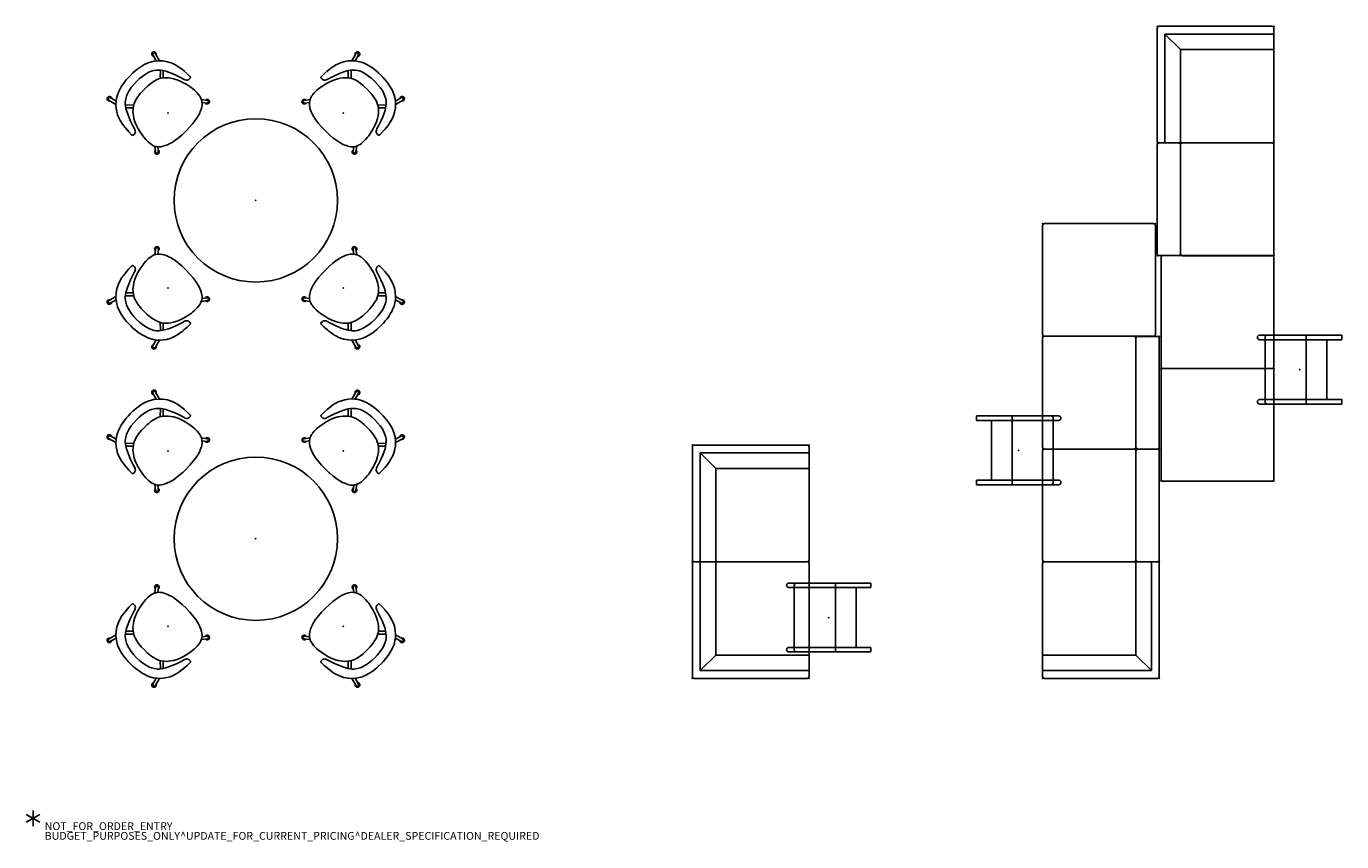
# Model space of a CAD drawing. Units: inches. Extents: x -2 to 640, y -6 to 390.
# Drawn here: x -2 to 336, y -6 to 204 of the extents above; entities that cross this region are included whole.
import ezdxf

# ---------------------------------------------------------------- set-up
doc = ezdxf.new("R2010")
doc.units = ezdxf.units.IN
doc.header["$MEASUREMENT"] = 0
for name, color, linetype in [('PROP-BONUS-COUNT', 7, 'Continuous'), ('PROP-BONUS-FINISH', 7, 'Continuous'), ('PROP-BONUS-PROD_NO', 7, 'Continuous')]:
    doc.layers.add(name, color=color, linetype=linetype)
doc.layers.add('SEAT', color=5, linetype='Continuous', true_color=0x0000ff)
doc.layers.add('TABLE', color=6, linetype='Continuous', true_color=0xff00ff)
doc.styles.get("Standard").update_dxf_attribs({"font": 'arial.ttf'})

# ---------------------------------------------------------------- blocks, each defined once
blk = doc.blocks.new('BBUBBLET')
at = {"layer": 'PROP-BONUS-COUNT'}
for p, q in [((1.7321, -1), (-1.7321, 1)), ((1.7321, 1), (-1.7321, -1)), ((0, 2), (0, -2))]:
    blk.add_line(p, q, dxfattribs=at)
blk.add_point((0, 0), dxfattribs=at)
at = {"layer": 'PROP-BONUS-FINISH'}
blk.add_attdef('FINISH', (3, -5.5), '', height=2, dxfattribs=at)
at = {"layer": 'PROP-BONUS-PROD_NO', "flags": 8}
blk.add_attdef('PROD_NO', (3, -3), '', height=2, dxfattribs=at)
blk = doc.blocks.new('disclaimer')
blk.add_blockref('BBUBBLET', (0, 0)).add_auto_attribs({'PROD_NO': 'NOT_FOR_ORDER_ENTRY', 'FINISH': 'BUDGET_PURPOSES_ONLY^ UPDATE_FOR_CURRENT_PRICING^ DEALER_SPECIFICATION_REQUIRED'})
blk = doc.blocks.new('SKTCL-4229_1P')
at = {"layer": 'TABLE'}
blk.add_circle((0, 0), 21, dxfattribs=at)
blk.add_point((0, 0), dxfattribs=at)
blk = doc.blocks.new('SSVMP_0P')
at = {"layer": 'SEAT'}
for p, q in [((-4.9, 10.5), (-3.64, 10.58)), ((-3.64, 10.58), (-2.66, 10.6)), ((-2.66, 10.6), (-2.48, 10.58)), ((-2.48, 10.58), (-2.35, 10.54)), ((-2.35, 10.54), (-2.28, 10.44)), ((-2.28, 10.44), (-2.27, 9.98)), ((-11.6, 7.3), (-13.31, 7.77)), ((-13, 8.47), (-11.03, 7.93)), ((-8.56, 6.8), (-9.05, 6.45)), ((-8.58, 6.78), (-7.25, 5.44)), ((-8, 7.14), (-8.56, 6.8)), ((-7.33, 7.48), (-8, 7.14)), ((-6.44, 7.89), (-7.33, 7.48)), ((-5.32, 8.32), (-6.44, 7.89)), ((-5.8, 6.83), (-6.27, 6.47)), ((-5.21, 7.22), (-5.8, 6.83)), ((-4.05, 8.74), (-5.32, 8.32)), ((-4.41, 7.65), (-5.21, 7.22)), ((-3.42, 8.05), (-4.41, 7.65)), ((-3.16, 9.02), (-4.05, 8.74)), ((-2.68, 8.3), (-3.42, 8.05)), ((-2.88, 9.12), (-3.16, 9.02)), ((-2.64, 9.28), (-2.88, 9.12)), ((-1.75, 8.54), (-2.68, 8.3)), ((-2.49, 9.41), (-2.64, 9.28)), ((-2.36, 9.63), (-2.49, 9.41)), ((-2.3, 9.83), (-2.36, 9.63)), ((-2.27, 9.98), (-2.3, 9.83)), ((-0.44, 8.79), (-1.75, 8.54)), ((0.03, 8.85), (-0.44, 8.79)), ((0.81, 8.9), (0.03, 8.85)), ((1.65, 8.9), (0.81, 8.9)), ((2.31, 8.85), (1.65, 8.9)), ((3.61, 8.48), (4.84, 9.37)), ((4.27, 8.06), (5.31, 8.86)), ((-10.8, 4.09), (-11.08, 3.22)), ((-10.61, 4.52), (-10.8, 4.09)), ((-10.27, 5.15), (-10.61, 4.52)), ((-9.96, 5.57), (-10.27, 5.15)), ((-9.7, 5.86), (-9.96, 5.57)), ((-9.39, 6.17), (-9.7, 5.86)), ((-9.05, 6.45), (-9.39, 6.17)), ((-7.67, 4.8), (-9.17, 6.35)), ((-8.12, 3.87), (-8.35, 3.02)), ((-7.88, 4.44), (-8.12, 3.87)), ((-7.51, 5.11), (-7.88, 4.44)), ((-7.06, 5.69), (-7.51, 5.11)), ((-6.58, 6.2), (-7.06, 5.69)), ((-6.27, 6.47), (-6.58, 6.2)), ((6.25, 3.83), (6.19, 4.15)), ((6.42, 2.6), (6.25, 3.83)), ((-13.67, 0.84), (-13.67, -0.15)), ((-11.4, 1.05), (-11.44, 0)), ((-11.4, -1.05), (-11.44, 0)), ((-11.29, 2.11), (-11.4, 1.05)), ((-11.08, 3.22), (-11.29, 2.11)), ((-8.61, 1.02), (-8.62, 0)), ((-8.61, -1.02), (-8.62, 0)), ((-8.56, 1.54), (-8.61, 1.02)), ((-8.49, 2.24), (-8.56, 1.54)), ((-8.35, 3.02), (-8.49, 2.24)), ((6.5, 1.43), (6.42, 2.6)), ((6.52, 1.19), (6.5, 1.43)), ((6.53, 0.12), (6.52, 1.19)), ((6.53, 0), (6.53, 0.12)), ((6.53, 0), (6.53, -0.12)), ((-11.29, -2.11), (-11.4, -1.05)), ((-11.08, -3.22), (-11.29, -2.11)), ((-10.8, -4.09), (-11.08, -3.22)), ((-8.56, -1.54), (-8.61, -1.02)), ((-8.49, -2.24), (-8.56, -1.54)), ((-8.35, -3.02), (-8.49, -2.24)), ((-8.12, -3.87), (-8.35, -3.02)), ((6.42, -2.6), (6.25, -3.83)), ((6.5, -1.43), (6.42, -2.6)), ((6.52, -1.19), (6.5, -1.43)), ((6.53, -0.12), (6.52, -1.19)), ((-10.61, -4.52), (-10.8, -4.09)), ((-10.27, -5.15), (-10.61, -4.52)), ((-9.96, -5.57), (-10.27, -5.15)), ((-9.7, -5.86), (-9.96, -5.57)), ((-9.39, -6.17), (-9.7, -5.86)), ((-9.05, -6.45), (-9.39, -6.17)), ((-7.67, -4.8), (-9.17, -6.35)), ((-8.56, -6.8), (-9.05, -6.45)), ((-8.58, -6.78), (-7.25, -5.44)), ((-7.88, -4.44), (-8.12, -3.87)), ((-7.51, -5.11), (-7.88, -4.44)), ((-7.06, -5.69), (-7.51, -5.11)), ((-6.58, -6.2), (-7.06, -5.69)), ((-6.27, -6.47), (-6.58, -6.2)), ((-5.8, -6.83), (-6.27, -6.47)), ((6.25, -3.83), (6.09, -4.65)), ((-11.6, -7.3), (-13.31, -7.77)), ((-13, -8.47), (-11.03, -7.93)), ((-8, -7.14), (-8.56, -6.8)), ((-7.33, -7.48), (-8, -7.14)), ((-6.44, -7.89), (-7.33, -7.48)), ((-5.32, -8.32), (-6.44, -7.89)), ((-5.21, -7.22), (-5.8, -6.83)), ((-4.05, -8.74), (-5.32, -8.32)), ((-4.41, -7.65), (-5.21, -7.22)), ((-3.42, -8.05), (-4.41, -7.65)), ((-3.16, -9.02), (-4.05, -8.74)), ((-2.68, -8.3), (-3.42, -8.05)), ((-2.88, -9.12), (-3.16, -9.02)), ((-2.64, -9.28), (-2.88, -9.12)), ((-1.75, -8.54), (-2.68, -8.3)), ((-2.49, -9.41), (-2.64, -9.28)), ((-2.36, -9.63), (-2.49, -9.41)), ((-2.3, -9.83), (-2.36, -9.63)), ((-2.27, -9.98), (-2.3, -9.83)), ((-2.28, -10.44), (-2.27, -9.98)), ((-0.44, -8.79), (-1.75, -8.54)), ((0.03, -8.85), (-0.44, -8.79)), ((0.81, -8.9), (0.03, -8.85)), ((1.65, -8.9), (0.81, -8.9)), ((2.31, -8.85), (1.65, -8.9)), ((3.61, -8.48), (4.84, -9.37)), ((4.27, -8.06), (5.31, -8.86)), ((-4.9, -10.5), (-3.64, -10.58)), ((-3.64, -10.58), (-2.66, -10.6)), ((-2.66, -10.6), (-2.48, -10.58)), ((-2.48, -10.58), (-2.35, -10.54)), ((-2.35, -10.54), (-2.28, -10.44))]:
    blk.add_line(p, q, dxfattribs=at)
for centre, radius, start, end in [((-3.95, -2.06), 12.6, 92.5338, 104.7862), ((-13.24, 8.12), 0.592, 26.6261, 306.9971), ((-13.15, 8.12), 0.384, 66.0412, 263.832), ((-5.14, 2.06), 8.32, 104.0702, 170.3589), ((2, 5.26), 3.6, 32.3517, 85.1783), ((5.07, 9.13), 0.592, 254.5779, 181.9457), ((5.08, 9.12), 0.344, 303.9291, 134.2164), ((-2.25, 2.71), 8.56, 9.6728, 31.5234), ((-0.55, 0.51), 13.12, 167.0536, 178.5386), ((-0.55, -0.51), 13.12, 178.4496, 204.3115), ((-5.14, -2.06), 8.32, 207.6167, 255.9298), ((-2.25, -2.71), 8.56, 329.6802, 346.9012), ((-13.24, -8.12), 0.592, 53.0029, 333.3739), ((-13.15, -8.12), 0.384, 96.168, 293.9588), ((-3.95, 2.06), 12.6, 255.2138, 267.4662), ((2, -5.26), 3.6, 274.8217, 330.5085), ((5.07, -9.13), 0.592, 178.0543, 105.4221), ((5.08, -9.12), 0.344, 225.7836, 56.0709)]:
    blk.add_arc(centre, radius, start, end, dxfattribs=at)
blk.add_point((0, 0), dxfattribs=at)
blk = doc.blocks.new('LAL6C1005_0P')
at = {"layer": 'SEAT'}
for p, q in [((0.5, 0), (29.5, 0)), ((0, -29.5), (0, -0.5)), ((0, -2), (28, -2)), ((24, -6), (28, -2)), ((28, -2), (28, -30)), ((30, -0.5), (30, -29.5)), ((24, -6), (0, -6)), ((24, -30), (24, -6)), ((29.5, -30), (0.5, -30))]:
    blk.add_line(p, q, dxfattribs=at)
for centre, start, end in [((0.5, -0.5), 90, 180), ((29.5, -0.5), 0, 90), ((0.5, -29.5), 180, 270), ((29.5, -29.5), 270, 0)]:
    blk.add_arc(centre, 0.5, start, end, dxfattribs=at)
for p in [(0, 0), (30, 0), (0, -30), (30, -30)]:
    blk.add_point(p, dxfattribs=at)
blk = doc.blocks.new('LAL6C0800_0P')
at = {"layer": 'SEAT'}
for p, q in [((28.48, 0), (0.5, 0)), ((0, -0.5), (0, -5.49)), ((28.98, -5.49), (28.98, -0.5)), ((-0.01, -29.49), (-0.01, -6.49)), ((0.49, -5.99), (28.49, -5.99)), ((0.5, -5.99), (28.48, -5.99)), ((28.99, -6.49), (28.99, -29.49)), ((28.49, -29.99), (0.49, -29.99))]:
    blk.add_line(p, q, dxfattribs=at)
for centre, start, end in [((0.5, -0.5), 90, 180), ((28.48, -0.5), 0, 90), ((0.49, -6.49), 90, 180), ((0.5, -5.49), 180, 269.9954), ((28.48, -5.49), 269.9954, 0), ((28.49, -6.49), 0, 90), ((0.49, -29.49), 180, 270), ((28.49, -29.49), 270, 0)]:
    blk.add_arc(centre, 0.5, start, end, dxfattribs=at)
for p in [(0, 0), (28.98, 0), (-0.01, -29.99), (28.98, -29.99)]:
    blk.add_point(p, dxfattribs=at)
blk = doc.blocks.new('LAL6C0400_0P')
at = {"layer": 'SEAT'}
for p, q in [((0.5, 0), (28.5, 0)), ((0, -28.5), (0, -0.5)), ((29, -0.5), (29, -28.5)), ((28.5, -29), (0.5, -29))]:
    blk.add_line(p, q, dxfattribs=at)
for centre, start, end in [((0.5, -0.5), 90, 180), ((28.5, -0.5), 0, 90), ((0.5, -28.5), 180, 270), ((28.5, -28.5), 270, 0)]:
    blk.add_arc(centre, 0.5, start, end, dxfattribs=at)
for p in [(0, 0), (29, 0), (0, -29), (29, -29)]:
    blk.add_point(p, dxfattribs=at)
blk = doc.blocks.new('ONORLN100_0P')
at = {"layer": 'TABLE'}
for p, q in [((-8.86, 10.23), (-8.86, -10.84)), ((-7.68, -10.84), (-7.68, 10.23)), ((7.68, 10.23), (7.68, -10.84)), ((8.86, -10.84), (8.86, 10.23)), ((-8.27, 8.87), (8.27, 8.87)), ((-8.27, 8.87), (-8.27, 8.86)), ((8.27, 8.86), (8.27, 8.87)), ((-8.86, -1.72), (8.86, -1.72)), ((-7.68, -7.03), (7.68, -7.03)), ((-7.68, -10.84), (-8.86, -10.84)), ((7.68, -10.84), (8.86, -10.84))]:
    blk.add_line(p, q, dxfattribs=at)
for centre, start, end in [((-8.27, 10.23), 0, 180), ((8.27, 10.23), 0, 180), ((-8.27, 8.26), 90, 180), ((8.27, 8.26), 0, 90)]:
    blk.add_arc(centre, 0.591, start, end, dxfattribs=at)
blk.add_point((0, 0), dxfattribs=at)

msp = doc.modelspace()

# ---------------------------------------------------------------- block references
for name, p, rotation in [('LAL6C1005_0P', (288.91, 173.72), 90), ('SSVMP_0P', (34.71, 181.45), 315), ('SSVMP_0P', (79.75, 181.45), 225), ('LAL6C0800_0P', (288.91, 144.73), 90), ('LAL6C0400_0P', (259.46, 123.98), 90), ('SSVMP_0P', (34.71, 136.41), 45), ('SSVMP_0P', (79.75, 136.41), 135), ('LAL6C0400_0P', (318.9, 144.73), 270), ('LAL6C0800_0P', (289.45, 123.97), 270), ('ONORLN100_0P', (325.49, 115.42), 90), ('LAL6C0400_0P', (318.9, 115.73), 270), ('SSVMP_0P', (34.71, 94.45), 315), ('SSVMP_0P', (79.75, 94.45), 225), ('ONORLN100_0P', (253.33, 94.67), 270), ('LAL6C1005_0P', (169.45, 66), 90), ('LAL6C0800_0P', (289.45, 94.98), 270), ('LAL6C1005_0P', (199.45, 36), 180), ('LAL6C1005_0P', (289.45, 66), 270), ('SSVMP_0P', (34.71, 49.41), 45), ('SSVMP_0P', (79.75, 49.41), 135), ('ONORLN100_0P', (204.48, 51.66), 90)]:
    msp.add_blockref(name, p, dxfattribs=dict(rotation=rotation))
for name, p in [('SKTCL-4229_1P', (57.23, 158.93)), ('SKTCL-4229_1P', (57.23, 71.93)), ('disclaimer', (0, 0))]:
    msp.add_blockref(name, p)

doc.saveas('drawing.dxf')
